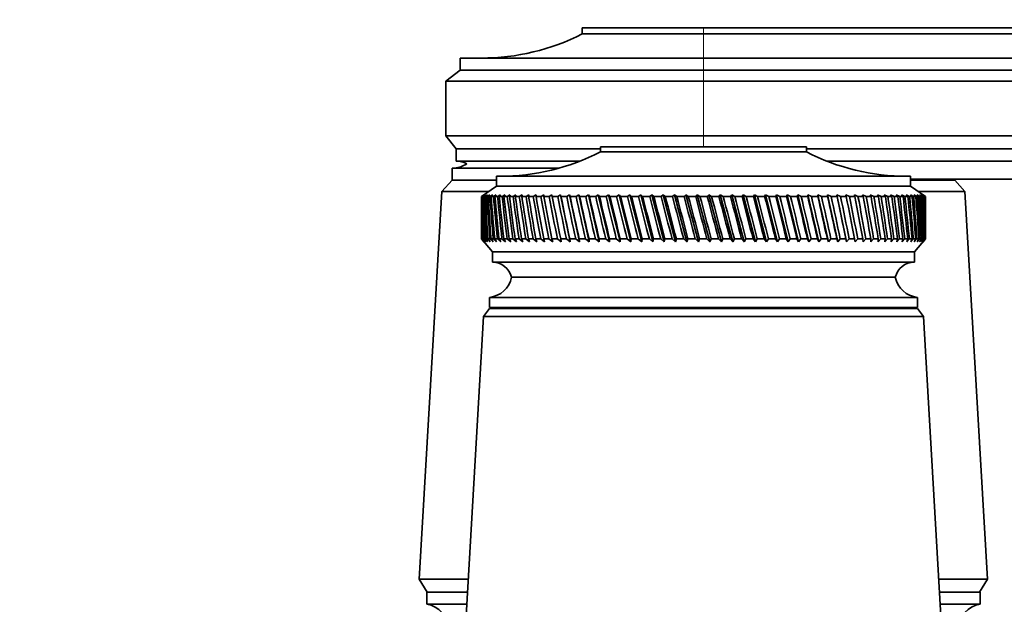
# Model space of a CAD drawing. Units: millimetres. Extents: x 0 to 1478, y 0 to 1758.
# Drawn here: x 1148 to 1245, y 1387 to 1445 of the extents above; entities that cross this region are included whole.
import ezdxf
from ezdxf import colors
from ezdxf.entities.mleader import LeaderData, LeaderLine
from ezdxf.math import Vec2, Vec3

# ---------------------------------------------------------------- set-up
doc = ezdxf.new("R2010")
doc.units = ezdxf.units.MM
doc.layers.add('DV4_Défaut', color=7, linetype='Continuous')
doc.layers.add('Défaut', color=7, linetype='Continuous')

# ---------------------------------------------------------------- blocks, each defined once
blk = doc.blocks.new('_DOT')
at = {"color": 0}
blk.add_line((0, 0), (-1, 0), dxfattribs=at)
at = {"color": 0, "const_width": 0.333}
blk.add_lwpolyline([(-0.1665, 0, 1), (0.1665, 0, 1)], format="xyb", close=True, dxfattribs=at)
blk = doc.blocks.new('SE3')
at = {"layer": 'DV4_Défaut', "color": 7, "linetype": 'Continuous', "lineweight": 35}
for p, q in [((1215.474, 1443.959), (1203.474, 1443.959)), ((1203.474, 1443.959), (1203.474, 1443.359)), ((1215.474, 1443.959), (1343.474, 1443.959)), ((1215.474, 1443.359), (1203.474, 1443.359)), ((1215.474, 1443.359), (1343.474, 1443.359)), ((1191.374, 1440.959), (1215.474, 1440.959)), ((1191.374, 1440.959), (1191.374, 1439.759)), ((1367.474, 1440.959), (1215.474, 1440.959)), ((1191.374, 1439.759), (1189.974, 1438.659)), ((1215.474, 1439.759), (1191.374, 1439.759)), ((1215.474, 1439.759), (1367.474, 1439.759)), ((1215.474, 1438.659), (1189.974, 1438.659)), ((1189.974, 1438.659), (1189.974, 1433.259)), ((1215.474, 1438.659), (1367.474, 1438.659)), ((1215.474, 1433.259), (1189.974, 1433.259)), ((1189.974, 1433.259), (1190.974, 1431.959)), ((1215.474, 1433.259), (1367.474, 1433.259)), ((1205.274, 1431.959), (1190.974, 1431.959)), ((1190.974, 1431.959), (1190.974, 1430.759)), ((1205.274, 1432.159), (1225.674, 1432.159)), ((1205.274, 1432.159), (1205.274, 1431.659)), ((1225.674, 1431.659), (1225.674, 1432.159)), ((1225.674, 1431.959), (1367.474, 1431.959)), ((1203.267, 1430.759), (1190.974, 1430.759)), ((1205.274, 1431.659), (1225.674, 1431.659)), ((1227.682, 1430.759), (1367.474, 1430.759)), ((1190.574, 1430.059), (1201.161, 1430.059)), ((1190.574, 1430.059), (1190.574, 1428.859)), ((1190.582, 1430.059), (1201.161, 1430.059)), ((1190.574, 1428.859), (1189.574, 1427.759)), ((1190.574, 1428.859), (1194.974, 1428.859)), ((1190.574, 1428.859), (1194.974, 1428.859)), ((1194.974, 1429.259), (1235.974, 1429.259)), ((1194.974, 1429.259), (1194.974, 1428.259)), ((1235.974, 1428.259), (1235.974, 1429.259)), ((1235.974, 1428.959), (1367.474, 1428.959)), ((1235.974, 1428.859), (1240.374, 1428.859)), ((1235.974, 1428.859), (1240.374, 1428.859)), ((1240.374, 1428.859), (1240.374, 1428.959)), ((1241.374, 1427.759), (1240.374, 1428.859)), ((1194.974, 1428.259), (1193.474, 1427.259)), ((1194.974, 1428.259), (1235.974, 1428.259)), ((1237.474, 1427.259), (1235.974, 1428.259)), ((1189.574, 1427.759), (1187.324, 1389.359)), ((1189.574, 1427.759), (1194.224, 1427.759)), ((1193.478, 1427.259), (1193.474, 1427.259)), ((1193.474, 1427.259), (1193.474, 1425.97)), ((1193.723, 1427.42), (1193.478, 1427.259)), ((1193.489, 1427.259), (1193.723, 1427.42)), ((1193.528, 1427.259), (1193.489, 1427.259)), ((1193.78, 1427.42), (1193.528, 1427.259)), ((1193.561, 1427.259), (1193.78, 1427.42)), ((1193.638, 1427.259), (1193.561, 1427.259)), ((1193.897, 1427.42), (1193.638, 1427.259)), ((1193.694, 1427.259), (1193.897, 1427.42)), ((1193.809, 1427.259), (1193.694, 1427.259)), ((1194.074, 1427.42), (1193.809, 1427.259)), ((1193.886, 1427.259), (1194.074, 1427.42)), ((1194.038, 1427.259), (1193.886, 1427.259)), ((1194.309, 1427.42), (1194.038, 1427.259)), ((1194.137, 1427.259), (1194.309, 1427.42)), ((1194.327, 1427.259), (1194.137, 1427.259)), ((1194.602, 1427.42), (1194.327, 1427.259)), ((1194.446, 1427.259), (1194.602, 1427.42)), ((1194.673, 1427.259), (1194.446, 1427.259)), ((1194.952, 1427.42), (1194.673, 1427.259)), ((1194.814, 1427.259), (1194.952, 1427.42)), ((1195.076, 1427.259), (1194.814, 1427.259)), ((1195.358, 1427.42), (1195.076, 1427.259)), ((1195.237, 1427.259), (1195.358, 1427.42)), ((1195.536, 1427.259), (1195.237, 1427.259)), ((1195.82, 1427.42), (1195.536, 1427.259)), ((1195.717, 1427.259), (1195.82, 1427.42)), ((1196.049, 1427.259), (1195.717, 1427.259)), ((1196.335, 1427.42), (1196.049, 1427.259)), ((1196.25, 1427.259), (1196.335, 1427.42)), ((1196.617, 1427.259), (1196.25, 1427.259)), ((1196.903, 1427.42), (1196.617, 1427.259)), ((1196.837, 1427.259), (1196.903, 1427.42)), ((1197.235, 1427.259), (1196.837, 1427.259)), ((1197.522, 1427.42), (1197.235, 1427.259)), ((1197.474, 1427.259), (1197.522, 1427.42)), ((1197.904, 1427.259), (1197.474, 1427.259)), ((1198.19, 1427.42), (1197.904, 1427.259)), ((1198.16, 1427.259), (1198.19, 1427.42)), ((1198.621, 1427.259), (1198.16, 1427.259)), ((1198.906, 1427.42), (1198.621, 1427.259)), ((1198.895, 1427.259), (1198.906, 1427.42)), ((1199.384, 1427.259), (1198.895, 1427.259)), ((1199.666, 1427.42), (1199.384, 1427.259)), ((1199.674, 1427.259), (1199.666, 1427.42)), ((1200.192, 1427.259), (1199.674, 1427.259)), ((1200.471, 1427.42), (1200.192, 1427.259)), ((1200.497, 1427.259), (1200.471, 1427.42)), ((1201.041, 1427.259), (1200.497, 1427.259)), ((1201.316, 1427.42), (1201.041, 1427.259)), ((1201.361, 1427.259), (1201.316, 1427.42)), ((1201.316, 1427.42), (1202.283, 1422.775)), ((1201.93, 1427.259), (1201.361, 1427.259)), ((1202.2, 1427.42), (1201.93, 1427.259)), ((1202.263, 1427.259), (1202.2, 1427.42)), ((1202.2, 1427.42), (1203.207, 1422.775)), ((1202.855, 1427.259), (1202.263, 1427.259)), ((1203.12, 1427.42), (1202.855, 1427.259)), ((1203.202, 1427.259), (1203.12, 1427.42)), ((1203.12, 1427.42), (1204.164, 1422.775)), ((1203.816, 1427.259), (1203.202, 1427.259)), ((1204.075, 1427.42), (1203.816, 1427.259)), ((1204.175, 1427.259), (1204.075, 1427.42)), ((1204.075, 1427.42), (1205.153, 1422.775)), ((1204.808, 1427.259), (1204.175, 1427.259)), ((1205.06, 1427.42), (1204.808, 1427.259)), ((1205.178, 1427.259), (1205.06, 1427.42)), ((1205.06, 1427.42), (1206.169, 1422.775)), ((1205.83, 1427.259), (1205.178, 1427.259)), ((1206.074, 1427.42), (1205.83, 1427.259)), ((1206.21, 1427.259), (1206.074, 1427.42)), ((1206.074, 1427.42), (1207.212, 1422.775)), ((1206.878, 1427.259), (1206.21, 1427.259)), ((1207.114, 1427.42), (1206.878, 1427.259)), ((1207.267, 1427.259), (1207.114, 1427.42)), ((1207.114, 1427.42), (1208.276, 1422.775)), ((1207.95, 1427.259), (1207.267, 1427.259)), ((1208.177, 1427.42), (1207.95, 1427.259)), ((1208.346, 1427.259), (1208.177, 1427.42)), ((1208.177, 1427.42), (1209.361, 1422.775)), ((1209.042, 1427.259), (1208.346, 1427.259)), ((1209.26, 1427.42), (1209.042, 1427.259)), ((1209.445, 1427.259), (1209.26, 1427.42)), ((1209.26, 1427.42), (1210.462, 1422.775)), ((1210.152, 1427.259), (1209.445, 1427.259)), ((1210.36, 1427.42), (1210.152, 1427.259)), ((1210.561, 1427.259), (1210.36, 1427.42)), ((1210.36, 1427.42), (1211.577, 1422.775)), ((1211.276, 1427.259), (1210.561, 1427.259)), ((1211.474, 1427.42), (1211.276, 1427.259)), ((1211.69, 1427.259), (1211.474, 1427.42)), ((1211.474, 1427.42), (1212.703, 1422.775)), ((1212.412, 1427.259), (1211.69, 1427.259)), ((1212.598, 1427.42), (1212.412, 1427.259)), ((1212.829, 1427.259), (1212.598, 1427.42)), ((1212.598, 1427.42), (1213.836, 1422.775)), ((1213.557, 1427.259), (1212.829, 1427.259)), ((1213.731, 1427.42), (1213.557, 1427.259)), ((1213.976, 1427.259), (1213.731, 1427.42)), ((1213.731, 1427.42), (1214.974, 1422.775)), ((1214.706, 1427.259), (1213.976, 1427.259)), ((1214.869, 1427.42), (1214.706, 1427.259)), ((1215.127, 1427.259), (1214.869, 1427.42)), ((1214.869, 1427.42), (1216.113, 1422.775)), ((1215.858, 1427.259), (1215.127, 1427.259)), ((1216.008, 1427.42), (1215.858, 1427.259)), ((1216.278, 1427.259), (1216.008, 1427.42)), ((1216.008, 1427.42), (1217.251, 1422.775)), ((1217.009, 1427.259), (1216.278, 1427.259)), ((1217.145, 1427.42), (1217.009, 1427.259)), ((1217.428, 1427.259), (1217.145, 1427.42)), ((1217.145, 1427.42), (1218.383, 1422.775)), ((1218.155, 1427.259), (1217.428, 1427.259)), ((1218.279, 1427.42), (1218.155, 1427.259)), ((1218.572, 1427.259), (1218.279, 1427.42)), ((1218.279, 1427.42), (1219.508, 1422.775)), ((1219.294, 1427.259), (1218.572, 1427.259)), ((1219.404, 1427.42), (1219.294, 1427.259)), ((1219.708, 1427.259), (1219.404, 1427.42)), ((1219.404, 1427.42), (1220.621, 1422.775)), ((1220.423, 1427.259), (1219.708, 1427.259)), ((1220.519, 1427.42), (1220.423, 1427.259)), ((1220.832, 1427.259), (1220.519, 1427.42)), ((1220.519, 1427.42), (1221.721, 1422.775)), ((1221.538, 1427.259), (1220.832, 1427.259)), ((1221.619, 1427.42), (1221.538, 1427.259)), ((1221.941, 1427.259), (1221.619, 1427.42)), ((1221.619, 1427.42), (1222.803, 1422.775)), ((1222.637, 1427.259), (1221.941, 1427.259)), ((1222.703, 1427.42), (1222.637, 1427.259)), ((1223.033, 1427.259), (1222.703, 1427.42)), ((1222.703, 1427.42), (1223.865, 1422.775)), ((1223.715, 1427.259), (1223.033, 1427.259)), ((1223.768, 1427.42), (1223.715, 1427.259)), ((1224.104, 1427.259), (1223.768, 1427.42)), ((1223.768, 1427.42), (1224.905, 1422.775)), ((1224.772, 1427.259), (1224.104, 1427.259)), ((1224.809, 1427.42), (1224.772, 1427.259)), ((1225.151, 1427.259), (1224.809, 1427.42)), ((1224.809, 1427.42), (1225.918, 1422.775)), ((1225.802, 1427.259), (1225.151, 1427.259)), ((1225.825, 1427.42), (1225.802, 1427.259)), ((1226.172, 1427.259), (1225.825, 1427.42)), ((1225.825, 1427.42), (1226.903, 1422.775)), ((1226.805, 1427.259), (1226.172, 1427.259)), ((1226.812, 1427.42), (1226.805, 1427.259)), ((1227.163, 1427.259), (1226.812, 1427.42)), ((1226.812, 1427.42), (1227.856, 1422.775)), ((1227.776, 1427.259), (1227.163, 1427.259)), ((1228.123, 1427.259), (1227.769, 1427.42)), ((1227.769, 1427.42), (1227.776, 1427.259)), ((1227.769, 1427.42), (1228.776, 1422.775)), ((1228.714, 1427.259), (1228.123, 1427.259)), ((1229.047, 1427.259), (1228.691, 1427.42)), ((1228.691, 1427.42), (1228.714, 1427.259)), ((1228.691, 1427.42), (1229.659, 1422.775)), ((1229.615, 1427.259), (1229.047, 1427.259)), ((1229.935, 1427.259), (1229.578, 1427.42)), ((1229.578, 1427.42), (1229.615, 1427.259)), ((1230.478, 1427.259), (1229.935, 1427.259)), ((1230.783, 1427.259), (1230.426, 1427.42)), ((1230.426, 1427.42), (1230.478, 1427.259)), ((1231.3, 1427.259), (1230.783, 1427.259)), ((1231.589, 1427.259), (1231.232, 1427.42)), ((1231.232, 1427.42), (1231.3, 1427.259)), ((1232.078, 1427.259), (1231.589, 1427.259)), ((1232.351, 1427.259), (1231.996, 1427.42)), ((1231.996, 1427.42), (1232.078, 1427.259)), ((1232.81, 1427.259), (1232.351, 1427.259)), ((1233.066, 1427.259), (1232.714, 1427.42)), ((1232.714, 1427.42), (1232.81, 1427.259)), ((1233.496, 1427.259), (1233.066, 1427.259)), ((1233.733, 1427.259), (1233.386, 1427.42)), ((1233.386, 1427.42), (1233.496, 1427.259)), ((1234.131, 1427.259), (1233.733, 1427.259)), ((1234.351, 1427.259), (1234.008, 1427.42)), ((1234.008, 1427.42), (1234.131, 1427.259)), ((1234.716, 1427.259), (1234.351, 1427.259)), ((1234.916, 1427.259), (1234.579, 1427.42)), ((1234.579, 1427.42), (1234.716, 1427.259)), ((1235.248, 1427.259), (1234.916, 1427.259)), ((1235.428, 1427.259), (1235.098, 1427.42)), ((1235.098, 1427.42), (1235.248, 1427.259)), ((1235.725, 1427.259), (1235.428, 1427.259)), ((1235.886, 1427.259), (1235.563, 1427.42)), ((1235.563, 1427.42), (1235.725, 1427.259)), ((1236.148, 1427.259), (1235.886, 1427.259)), ((1236.288, 1427.259), (1235.973, 1427.42)), ((1235.973, 1427.42), (1236.148, 1427.259)), ((1236.513, 1427.259), (1236.288, 1427.259)), ((1236.632, 1427.259), (1236.327, 1427.42)), ((1236.327, 1427.42), (1236.513, 1427.259)), ((1236.919, 1427.259), (1236.623, 1427.42)), ((1236.623, 1427.42), (1236.821, 1427.259)), ((1236.821, 1427.259), (1236.632, 1427.259)), ((1236.724, 1427.759), (1241.374, 1427.759)), ((1237.146, 1427.259), (1236.862, 1427.42)), ((1236.862, 1427.42), (1237.07, 1427.259)), ((1237.07, 1427.259), (1236.919, 1427.259)), ((1237.315, 1427.259), (1237.042, 1427.42)), ((1237.042, 1427.42), (1237.26, 1427.259)), ((1237.26, 1427.259), (1237.146, 1427.259)), ((1237.423, 1427.259), (1237.163, 1427.42)), ((1237.163, 1427.42), (1237.391, 1427.259)), ((1237.472, 1427.259), (1237.224, 1427.42)), ((1237.224, 1427.42), (1237.461, 1427.259)), ((1237.391, 1427.259), (1237.315, 1427.259)), ((1237.461, 1427.259), (1237.423, 1427.259)), ((1237.472, 1427.259), (1237.474, 1427.259)), ((1237.474, 1425.97), (1237.474, 1427.259)), ((1243.624, 1389.359), (1241.374, 1427.759)), ((1193.474, 1424.349), (1193.474, 1423.059)), ((1237.474, 1423.059), (1237.474, 1424.349)), ((1193.474, 1423.059), (1193.477, 1423.059)), ((1193.474, 1423.059), (1194.574, 1421.759)), ((1193.477, 1423.059), (1193.724, 1422.775)), ((1193.526, 1423.059), (1193.488, 1423.059)), ((1193.724, 1422.775), (1193.488, 1423.059)), ((1193.526, 1423.059), (1193.788, 1422.775)), ((1193.634, 1423.059), (1193.558, 1423.059)), ((1193.788, 1422.775), (1193.558, 1423.059)), ((1193.634, 1423.059), (1193.91, 1422.775)), ((1193.802, 1423.059), (1193.689, 1423.059)), ((1193.91, 1422.775), (1193.689, 1423.059)), ((1193.802, 1423.059), (1194.092, 1422.775)), ((1194.03, 1423.059), (1193.879, 1423.059)), ((1194.092, 1422.775), (1193.879, 1423.059)), ((1194.03, 1423.059), (1194.333, 1422.775)), ((1194.317, 1423.059), (1194.128, 1423.059)), ((1194.333, 1422.775), (1194.128, 1423.059)), ((1194.317, 1423.059), (1194.631, 1422.775)), ((1194.661, 1423.059), (1194.436, 1423.059)), ((1194.631, 1422.775), (1194.436, 1423.059)), ((1194.661, 1423.059), (1194.986, 1422.775)), ((1195.063, 1423.059), (1194.801, 1423.059)), ((1194.986, 1422.775), (1194.801, 1423.059)), ((1195.063, 1423.059), (1195.398, 1422.775)), ((1195.52, 1423.059), (1195.224, 1423.059)), ((1195.398, 1422.775), (1195.224, 1423.059)), ((1195.52, 1423.059), (1195.865, 1422.775)), ((1196.033, 1423.059), (1195.701, 1423.059)), ((1195.865, 1422.775), (1195.701, 1423.059)), ((1196.033, 1423.059), (1196.385, 1422.775)), ((1196.598, 1423.059), (1196.233, 1423.059)), ((1196.385, 1422.775), (1196.233, 1423.059)), ((1196.598, 1423.059), (1196.958, 1422.775)), ((1197.216, 1423.059), (1196.818, 1423.059)), ((1196.958, 1422.775), (1196.818, 1423.059)), ((1197.216, 1423.059), (1197.581, 1422.775)), ((1197.883, 1423.059), (1197.453, 1423.059)), ((1197.581, 1422.775), (1197.453, 1423.059)), ((1197.883, 1423.059), (1198.254, 1422.775)), ((1198.598, 1423.059), (1198.138, 1423.059)), ((1198.254, 1422.775), (1198.138, 1423.059)), ((1198.598, 1423.059), (1198.974, 1422.775)), ((1199.36, 1423.059), (1198.871, 1423.059)), ((1198.974, 1422.775), (1198.871, 1423.059)), ((1199.36, 1423.059), (1199.739, 1422.775)), ((1200.166, 1423.059), (1199.649, 1423.059)), ((1199.739, 1422.775), (1199.649, 1423.059)), ((1200.166, 1423.059), (1200.547, 1422.775)), ((1201.014, 1423.059), (1200.471, 1423.059)), ((1200.547, 1422.775), (1200.471, 1423.059)), ((1201.014, 1423.059), (1201.396, 1422.775)), ((1201.902, 1423.059), (1201.333, 1423.059)), ((1201.396, 1422.775), (1201.333, 1423.059)), ((1201.902, 1423.059), (1202.283, 1422.775)), ((1202.826, 1423.059), (1202.235, 1423.059)), ((1202.283, 1422.775), (1202.235, 1423.059)), ((1202.826, 1423.059), (1203.207, 1422.775)), ((1203.786, 1423.059), (1203.173, 1423.059)), ((1203.207, 1422.775), (1203.173, 1423.059)), ((1203.786, 1423.059), (1204.164, 1422.775)), ((1204.777, 1423.059), (1204.144, 1423.059)), ((1204.164, 1422.775), (1204.144, 1423.059)), ((1204.777, 1423.059), (1205.153, 1422.775)), ((1205.798, 1423.059), (1205.146, 1423.059)), ((1205.153, 1422.775), (1205.146, 1423.059)), ((1205.798, 1423.059), (1206.169, 1422.775)), ((1206.169, 1422.775), (1206.177, 1423.059)), ((1206.845, 1423.059), (1206.177, 1423.059)), ((1206.845, 1423.059), (1207.212, 1422.775)), ((1207.212, 1422.775), (1207.234, 1423.059)), ((1207.916, 1423.059), (1207.234, 1423.059)), ((1207.916, 1423.059), (1208.276, 1422.775)), ((1208.276, 1422.775), (1208.312, 1423.059)), ((1209.008, 1423.059), (1208.312, 1423.059)), ((1209.008, 1423.059), (1209.361, 1422.775)), ((1209.361, 1422.775), (1209.411, 1423.059)), ((1210.117, 1423.059), (1209.411, 1423.059)), ((1210.117, 1423.059), (1210.462, 1422.775)), ((1210.462, 1422.775), (1210.526, 1423.059)), ((1211.241, 1423.059), (1210.526, 1423.059)), ((1211.241, 1423.059), (1211.577, 1422.775)), ((1211.577, 1422.775), (1211.655, 1423.059)), ((1212.377, 1423.059), (1211.655, 1423.059)), ((1212.377, 1423.059), (1212.703, 1422.775)), ((1212.703, 1422.775), (1212.794, 1423.059)), ((1213.521, 1423.059), (1212.794, 1423.059)), ((1213.521, 1423.059), (1213.836, 1422.775)), ((1213.836, 1422.775), (1213.94, 1423.059)), ((1214.671, 1423.059), (1213.94, 1423.059)), ((1214.671, 1423.059), (1214.974, 1422.775)), ((1214.974, 1422.775), (1215.091, 1423.059)), ((1215.822, 1423.059), (1215.091, 1423.059)), ((1215.822, 1423.059), (1216.113, 1422.775)), ((1216.113, 1422.775), (1216.243, 1423.059)), ((1216.973, 1423.059), (1216.243, 1423.059)), ((1216.973, 1423.059), (1217.251, 1422.775)), ((1217.251, 1422.775), (1217.392, 1423.059)), ((1218.12, 1423.059), (1217.392, 1423.059)), ((1218.12, 1423.059), (1218.383, 1422.775)), ((1218.383, 1422.775), (1218.537, 1423.059)), ((1219.259, 1423.059), (1218.537, 1423.059)), ((1219.259, 1423.059), (1219.508, 1422.775)), ((1219.508, 1422.775), (1219.673, 1423.059)), ((1220.388, 1423.059), (1219.673, 1423.059)), ((1220.388, 1423.059), (1220.621, 1422.775)), ((1220.621, 1422.775), (1220.797, 1423.059)), ((1221.504, 1423.059), (1220.797, 1423.059)), ((1221.504, 1423.059), (1221.721, 1422.775)), ((1221.721, 1422.775), (1221.907, 1423.059)), ((1222.603, 1423.059), (1221.907, 1423.059)), ((1222.603, 1423.059), (1222.803, 1422.775)), ((1222.803, 1422.775), (1222.999, 1423.059)), ((1223.682, 1423.059), (1222.999, 1423.059)), ((1223.682, 1423.059), (1223.865, 1422.775)), ((1223.865, 1422.775), (1224.071, 1423.059)), ((1224.739, 1423.059), (1224.071, 1423.059)), ((1224.739, 1423.059), (1224.905, 1422.775)), ((1224.905, 1422.775), (1225.119, 1423.059)), ((1225.771, 1423.059), (1225.119, 1423.059)), ((1225.771, 1423.059), (1225.918, 1422.775)), ((1225.918, 1422.775), (1226.141, 1423.059)), ((1226.774, 1423.059), (1226.141, 1423.059)), ((1226.774, 1423.059), (1226.903, 1422.775)), ((1226.903, 1422.775), (1227.133, 1423.059)), ((1227.747, 1423.059), (1227.133, 1423.059)), ((1227.747, 1423.059), (1227.856, 1422.775)), ((1227.856, 1422.775), (1228.093, 1423.059)), ((1228.686, 1423.059), (1228.093, 1423.059)), ((1228.686, 1423.059), (1228.776, 1422.775)), ((1228.776, 1422.775), (1229.019, 1423.059)), ((1229.588, 1423.059), (1229.019, 1423.059)), ((1229.588, 1423.059), (1229.659, 1422.775)), ((1229.659, 1422.775), (1229.908, 1423.059)), ((1230.452, 1423.059), (1229.908, 1423.059)), ((1230.452, 1423.059), (1230.503, 1422.775)), ((1230.503, 1422.775), (1230.757, 1423.059)), ((1231.275, 1423.059), (1230.757, 1423.059)), ((1231.275, 1423.059), (1231.306, 1422.775)), ((1231.306, 1422.775), (1231.565, 1423.059)), ((1232.054, 1423.059), (1231.565, 1423.059)), ((1232.054, 1423.059), (1232.065, 1422.775)), ((1232.065, 1422.775), (1232.328, 1423.059)), ((1232.788, 1423.059), (1232.328, 1423.059)), ((1232.788, 1423.059), (1232.779, 1422.775)), ((1232.779, 1422.775), (1233.045, 1423.059)), ((1233.475, 1423.059), (1233.045, 1423.059)), ((1233.475, 1423.059), (1233.446, 1422.775)), ((1233.446, 1422.775), (1233.714, 1423.059)), ((1234.112, 1423.059), (1233.714, 1423.059)), ((1234.112, 1423.059), (1234.064, 1422.775)), ((1234.064, 1422.775), (1234.332, 1423.059)), ((1234.699, 1423.059), (1234.332, 1423.059)), ((1234.699, 1423.059), (1234.63, 1422.775)), ((1234.63, 1422.775), (1234.9, 1423.059)), ((1235.232, 1423.059), (1234.9, 1423.059)), ((1235.232, 1423.059), (1235.144, 1422.775)), ((1235.144, 1422.775), (1235.413, 1423.059)), ((1235.711, 1423.059), (1235.413, 1423.059)), ((1235.711, 1423.059), (1235.604, 1422.775)), ((1235.604, 1422.775), (1235.873, 1423.059)), ((1236.135, 1423.059), (1235.873, 1423.059)), ((1236.135, 1423.059), (1236.009, 1422.775)), ((1236.009, 1422.775), (1236.276, 1423.059)), ((1236.503, 1423.059), (1236.276, 1423.059)), ((1236.503, 1423.059), (1236.357, 1422.775)), ((1236.357, 1422.775), (1236.622, 1423.059)), ((1236.374, 1421.759), (1237.474, 1423.059)), ((1236.812, 1423.059), (1236.622, 1423.059)), ((1236.812, 1423.059), (1236.649, 1422.775)), ((1236.649, 1422.775), (1236.911, 1423.059)), ((1237.063, 1423.059), (1236.882, 1422.775)), ((1236.882, 1422.775), (1237.14, 1423.059)), ((1237.063, 1423.059), (1236.911, 1423.059)), ((1237.255, 1423.059), (1237.057, 1422.775)), ((1237.057, 1422.775), (1237.311, 1423.059)), ((1237.255, 1423.059), (1237.14, 1423.059)), ((1237.388, 1423.059), (1237.172, 1422.775)), ((1237.172, 1422.775), (1237.421, 1423.059)), ((1237.46, 1423.059), (1237.228, 1422.775)), ((1237.228, 1422.775), (1237.471, 1423.059)), ((1237.388, 1423.059), (1237.311, 1423.059)), ((1237.46, 1423.059), (1237.421, 1423.059)), ((1237.474, 1423.059), (1237.471, 1423.059)), ((1194.574, 1421.759), (1236.374, 1421.759)), ((1194.574, 1421.759), (1194.574, 1420.759)), ((1236.374, 1420.759), (1236.374, 1421.759)), ((1194.574, 1420.759), (1236.374, 1420.759)), ((1196.474, 1419.259), (1234.474, 1419.259)), ((1196.474, 1419.259), (1234.474, 1419.259)), ((1194.274, 1417.259), (1236.674, 1417.259)), ((1194.274, 1417.259), (1194.274, 1416.259)), ((1236.674, 1416.259), (1236.674, 1417.259)), ((1194.274, 1416.159), (1193.674, 1415.359)), ((1194.274, 1416.259), (1236.674, 1416.259)), ((1194.274, 1416.159), (1236.674, 1416.159)), ((1237.274, 1415.359), (1236.674, 1416.159)), ((1193.674, 1415.359), (1191.824, 1383.159)), ((1193.674, 1415.359), (1237.274, 1415.359)), ((1239.124, 1383.159), (1237.274, 1415.359)), ((1187.324, 1389.359), (1192.181, 1389.359)), ((1187.324, 1389.359), (1188.124, 1388.059)), ((1238.768, 1389.359), (1243.624, 1389.359)), ((1242.824, 1388.059), (1243.624, 1389.359)), ((1188.074, 1388.059), (1192.106, 1388.059)), ((1188.074, 1388.059), (1188.074, 1386.859)), ((1238.843, 1388.059), (1242.874, 1388.059)), ((1242.874, 1386.859), (1242.874, 1388.059)), ((1188.074, 1386.859), (1192.037, 1386.859)), ((1238.912, 1386.859), (1242.874, 1386.859))]:
    blk.add_line(p, q, dxfattribs=at)
at = {"layer": 'DV4_Défaut', "color": 7, "linetype": 'Continuous', "lineweight": 18}
for p, q in [((1215.474, 1443.359), (1215.474, 1443.959)), ((1215.474, 1440.959), (1215.474, 1443.359)), ((1215.474, 1439.759), (1215.474, 1440.959)), ((1215.474, 1438.659), (1215.474, 1439.759)), ((1215.474, 1438.659), (1215.474, 1433.259)), ((1215.474, 1432.159), (1215.474, 1433.259))]:
    blk.add_line(p, q, dxfattribs=at)
at = {"layer": 'DV4_Défaut', "color": 7, "linetype": 'Continuous', "lineweight": 35}
for centre, radius, start, end in [((1193.482, 1462.959), 22, 270, 297.01229), ((1190.978, 1428.519), 2.24, 62.05829, 90), ((1195.282, 1451.259), 22, 270, 297.01229), ((1235.666, 1451.259), 22, 242.98771, 270), ((1190.582, 1432.659), 2.6, 270, 303.77802), ((1194.538, 1418.76), 2, 14.46761, 88.95206), ((1236.411, 1418.76), 2, 91.04794, 165.53239), ((1194.022, 1419.747), 2.5, 275.78652, 348.76086), ((1236.927, 1419.747), 2.5, 191.23914, 264.21348), ((1196.724, 1416.259), 0.75, 180, 187.66226), ((1234.224, 1416.259), 0.75, 352.33774, 0), ((1187.753, 1384.459), 2.421, 277.62815, 82.37185), ((1243.196, 1384.459), 2.421, 97.62815, 262.37185)]:
    blk.add_arc(centre, radius, start, end, dxfattribs=at)
for centre, major_axis, ratio, start_param, end_param in [((1215.474, 1495.674), (-13.883, -108.737), 0.156948, -0.870435, -0.819695), ((1215.474, 1354.645), (-15.598, 108.736), 0.142682, 0.819266, 0.870007), ((1215.474, 1495.674), (-12.961, -108.738), 0.163479, -0.870988, -0.820247), ((1215.474, 1354.645), (-16.387, 108.736), 0.134997, 0.81939, 0.87013), ((1215.474, 1495.674), (-11.999, -108.74), 0.169576, -0.871762, -0.821021), ((1215.474, 1354.645), (-17.128, 108.737), 0.126978, 0.819733, 0.870473), ((1215.474, 1495.674), (-10.999, -108.742), 0.175216, -0.872751, -0.822011), ((1215.474, 1354.645), (-17.82, 108.738), 0.11865, 0.820289, 0.87103), ((1215.474, 1495.674), (-9.963, -108.744), 0.180376, -0.873947, -0.823207), ((1215.474, 1354.645), (-18.461, 108.74), 0.110039, 0.821051, 0.871792), ((1215.474, 1495.674), (-8.895, -108.746), 0.185033, -0.875338, -0.824598), ((1215.474, 1354.645), (-19.052, 108.742), 0.101168, 0.822008, 0.872748), ((1215.474, 1495.674), (-7.797, -108.749), 0.189169, -0.876909, -0.826169), ((1215.474, 1354.645), (-19.59, 108.744), 0.092064, 0.823147, 0.873888), ((1215.474, 1495.674), (-6.674, -108.751), 0.192765, -0.878643, -0.827902), ((1215.474, 1354.645), (-20.075, 108.746), 0.082749, 0.824456, 0.875197), ((1215.474, 1495.674), (-5.527, -108.753), 0.195804, -0.88052, -0.82978), ((1215.474, 1354.645), (-20.507, 108.748), 0.073249, 0.825919, 0.87666), ((1215.474, 1495.674), (-4.362, -108.755), 0.198273, -0.882519, -0.831778), ((1215.474, 1354.645), (-20.885, 108.751), 0.063585, 0.82752, 0.878261), ((1215.474, 1495.674), (-3.182, -108.757), 0.200159, -0.884615, -0.833875), ((1215.474, 1354.645), (-21.208, 108.753), 0.053782, 0.829243, 0.879984), ((1215.474, 1495.674), (-1.991, -108.758), 0.201454, -0.886784, -0.836043), ((1215.474, 1354.645), (-21.477, 108.755), 0.043862, 0.831069, 0.88181), ((1215.474, 1495.674), (-0.793, -108.759), 0.202151, -0.888998, -0.838257), ((1215.474, 1354.645), (-21.69, 108.756), 0.033848, 0.832981, 0.883721), ((1215.474, 1495.674), (0.408, -108.759), 0.202248, -0.89123, -0.84049), ((1215.474, 1354.645), (-21.848, 108.758), 0.023761, 0.834958, 0.885698), ((1215.474, 1495.674), (1.607, -108.758), 0.201743, -0.893453, -0.842713), ((1215.474, 1354.645), (-21.95, 108.758), 0.013623, 0.836982, 0.887722), ((1215.474, 1495.674), (2.801, -108.757), 0.200639, -0.895639, -0.844899), ((1215.474, 1354.645), (-21.997, 108.759), 0.003457, 0.839032, 0.889772), ((1215.474, 1495.674), (3.985, -108.756), 0.198941, -0.897762, -0.847021), ((1215.474, 1354.645), (-21.988, 108.759), 0.006717, -0.89183, -0.841089), ((1215.474, 1495.674), (5.156, -108.754), 0.196658, -0.899794, -0.849054), ((1215.474, 1354.645), (-21.923, 108.758), 0.016877, -0.893874, -0.843133), ((1215.474, 1495.674), (6.308, -108.752), 0.1938, -0.901713, -0.850972), ((1215.474, 1354.645), (-21.803, 108.757), 0.027001, -0.895885, -0.845144), ((1215.474, 1495.674), (7.44, -108.75), 0.190381, -0.903495, -0.852755), ((1215.474, 1354.645), (-21.628, 108.756), 0.037067, -0.897843, -0.847102), ((1215.474, 1495.674), (8.546, -108.747), 0.186417, -0.90512, -0.85438), ((1215.474, 1354.645), (-21.397, 108.754), 0.047054, -0.899729, -0.848988), ((1215.474, 1495.674), (9.624, -108.745), 0.181924, -0.906571, -0.85583), ((1215.474, 1354.645), (-21.111, 108.752), 0.056939, -0.901524, -0.850783), ((1215.474, 1495.674), (10.67, -108.742), 0.176923, -0.907831, -0.85709), ((1215.474, 1354.645), (-20.77, 108.75), 0.066699, -0.90321, -0.852469), ((1215.474, 1495.674), (11.682, -108.74), 0.171435, -0.908887, -0.858147), ((1215.474, 1354.645), (-20.375, 108.748), 0.076313, -0.904768, -0.854028), ((1215.474, 1495.674), (12.657, -108.739), 0.165482, -0.909731, -0.858991), ((1215.474, 1354.645), (-19.926, 108.745), 0.085757, -0.906184, -0.855443), ((1215.474, 1495.674), (13.592, -108.737), 0.159087, -0.910355, -0.859615), ((1215.474, 1354.645), (-19.423, 108.743), 0.095007, -0.90744, -0.856699), ((1215.474, 1495.674), (14.486, -108.736), 0.152275, -0.910755, -0.860014), ((1215.474, 1354.645), (-18.868, 108.741), 0.104039, -0.908522, -0.857781), ((1215.474, 1495.674), (15.335, -108.736), 0.14507, -0.910928, -0.860188), ((1215.474, 1354.645), (-18.261, 108.739), 0.112829, -0.909417, -0.858677), ((1215.474, 1495.674), (16.139, -108.736), 0.137498, -0.910877, -0.860136), ((1215.474, 1354.645), (-17.603, 108.738), 0.121352, -0.910114, -0.859374), ((1215.474, 1495.674), (16.896, -108.737), 0.129584, -0.910604, -0.859863), ((1215.474, 1354.645), (-16.896, 108.737), 0.129584, -0.910604, -0.859863), ((1215.474, 1495.674), (17.603, -108.738), 0.121352, -0.910114, -0.859374), ((1215.474, 1354.645), (-16.139, 108.736), 0.137498, -0.910877, -0.860136), ((1215.474, 1495.674), (18.261, -108.739), 0.112829, -0.909417, -0.858677), ((1215.474, 1354.645), (-15.335, 108.736), 0.14507, -0.910928, -0.860188), ((1215.474, 1495.674), (18.868, -108.741), 0.104039, -0.908522, -0.857781), ((1215.474, 1354.645), (-14.486, 108.736), 0.152275, -0.910755, -0.860014), ((1215.474, 1495.674), (19.423, -108.743), 0.095007, -0.90744, -0.856699), ((1215.474, 1354.645), (-13.592, 108.737), 0.159087, -0.910355, -0.859615), ((1215.474, 1495.674), (19.926, -108.745), 0.085757, -0.906184, -0.855443), ((1215.474, 1354.645), (-12.657, 108.739), 0.165482, -0.909731, -0.858991), ((1215.474, 1495.674), (20.375, -108.748), 0.076313, -0.904768, -0.854028), ((1215.474, 1354.645), (-11.682, 108.74), 0.171435, -0.908887, -0.858147), ((1215.474, 1495.674), (20.77, -108.75), 0.066699, -0.90321, -0.852469), ((1215.474, 1354.645), (-10.67, 108.742), 0.176923, -0.907831, -0.85709), ((1215.474, 1495.674), (21.111, -108.752), 0.056939, -0.901524, -0.850783), ((1215.474, 1354.645), (-9.624, 108.745), 0.181924, -0.906571, -0.85583), ((1215.474, 1495.674), (21.397, -108.754), 0.047054, -0.899729, -0.848988), ((1215.474, 1354.645), (-8.546, 108.747), 0.186417, -0.90512, -0.85438), ((1215.474, 1495.674), (21.628, -108.756), 0.037067, -0.897843, -0.847102), ((1215.474, 1354.645), (-7.44, 108.75), 0.190381, -0.903495, -0.852755), ((1215.474, 1495.674), (21.803, -108.757), 0.027001, -0.895885, -0.845144), ((1215.474, 1354.645), (-6.308, 108.752), 0.1938, -0.901713, -0.850972), ((1215.474, 1495.674), (21.923, -108.758), 0.016877, -0.893874, -0.843133), ((1215.474, 1354.645), (-5.156, 108.754), 0.196658, -0.899794, -0.849054), ((1215.474, 1495.674), (21.988, -108.759), 0.006717, -0.89183, -0.841089), ((1215.474, 1354.645), (-3.985, 108.756), 0.198941, -0.897762, -0.847021), ((1215.474, 1495.674), (21.997, -108.759), 0.003457, 0.839032, 0.889772), ((1215.474, 1354.645), (-2.801, 108.757), 0.200639, -0.895639, -0.844899), ((1215.474, 1495.674), (21.95, -108.758), 0.013623, 0.836982, 0.887722), ((1215.474, 1354.645), (-1.607, 108.758), 0.201743, -0.893453, -0.842713), ((1215.474, 1495.674), (21.848, -108.758), 0.023761, 0.834958, 0.885698), ((1215.474, 1354.645), (-0.408, 108.759), 0.202248, -0.89123, -0.84049), ((1215.474, 1495.674), (21.69, -108.756), 0.033848, 0.832981, 0.883721), ((1215.474, 1354.645), (0.793, 108.759), 0.202151, -0.888998, -0.838257), ((1215.474, 1495.674), (21.477, -108.755), 0.043862, 0.831069, 0.88181), ((1215.474, 1354.645), (1.991, 108.758), 0.201454, -0.886784, -0.836043), ((1215.474, 1495.674), (21.208, -108.753), 0.053782, 0.829243, 0.879984), ((1215.474, 1354.645), (3.182, 108.757), 0.200159, -0.884615, -0.833875), ((1215.474, 1495.674), (20.885, -108.751), 0.063585, 0.82752, 0.878261), ((1215.474, 1354.645), (4.362, 108.755), 0.198273, -0.882519, -0.831778), ((1215.474, 1495.674), (20.507, -108.748), 0.073249, 0.825919, 0.87666), ((1215.474, 1354.645), (5.527, 108.753), 0.195804, -0.88052, -0.82978), ((1215.474, 1495.674), (20.075, -108.746), 0.082749, 0.824456, 0.875197), ((1215.474, 1354.645), (6.674, 108.751), 0.192765, -0.878643, -0.827902), ((1215.474, 1495.674), (19.59, -108.744), 0.092064, 0.823147, 0.873888), ((1215.474, 1354.645), (7.797, 108.749), 0.189169, -0.876909, -0.826169), ((1215.474, 1495.674), (19.052, -108.742), 0.101168, 0.822008, 0.872748), ((1215.474, 1354.645), (8.895, 108.746), 0.185033, -0.875338, -0.824598), ((1215.474, 1495.674), (18.461, -108.74), 0.110039, 0.821051, 0.871792), ((1215.474, 1354.645), (9.963, 108.744), 0.180376, -0.873947, -0.823207), ((1215.474, 1495.674), (17.82, -108.738), 0.11865, 0.820289, 0.87103), ((1215.474, 1354.645), (10.999, 108.742), 0.175216, -0.872751, -0.822011), ((1215.474, 1495.674), (17.128, -108.737), 0.126978, 0.819733, 0.870473), ((1215.474, 1354.645), (11.999, 108.74), 0.169576, -0.871762, -0.821021), ((1215.474, 1495.674), (16.387, -108.736), 0.134997, 0.81939, 0.87013), ((1215.474, 1354.645), (12.961, 108.738), 0.163479, -0.870988, -0.820247), ((1215.474, 1495.674), (15.598, -108.736), 0.142682, 0.819266, 0.870007), ((1215.474, 1354.645), (13.883, 108.737), 0.156948, -0.870435, -0.819695), ((1215.474, 1495.674), (14.763, -108.736), 0.150007, 0.835182, 0.870108), ((1215.474, 1354.645), (14.763, 108.736), 0.150007, -0.845012, -0.819368), ((1215.474, 1354.645), (-14.763, 108.736), 0.150007, 0.835182, 0.870108), ((1215.474, 1495.674), (-14.763, -108.736), 0.150007, -0.845012, -0.819368)]:
    blk.add_ellipse(centre, major_axis=major_axis, ratio=ratio, start_param=start_param, end_param=end_param, dxfattribs=at)

msp = doc.modelspace()

# ---------------------------------------------------------------- block references
at = {"layer": 'Défaut'}
msp.add_blockref('SE3', (0, 0), dxfattribs=at)

# ---------------------------------------------------------------- leaders
at = {"layer": 'Défaut', "color": 7, "linetype": 'Continuous', "lineweight": 18}
ml = msp.add_multileader_mtext('Standard', dxfattribs=at)
ml.set_content('{\\pxsm0.9;\\fSolid Edge ISO|b1||i0||c0|p34;\\W1.;27/08/2020\\P}', color=256)
ml.set_leader_properties()
ml.set_arrow_properties(name='DOT')
ml.build(insert=Vec2(0, 0))
ml.multileader.update_dxf_attribs({"leader_type": 0, "dogleg_length": 0, "arrow_head_size": 12})
ctx = ml.context
ctx.base_point, ctx.char_height, ctx.arrow_head_size, ctx.landing_gap_size = Vec3(1390.407, 1750.708), 12, 12, 4.2
notes = []
notes.append((ctx, [(0, (0, 0, 0), (0, 0), (1, 0), 1, [])]))
ctx.mtext.insert = Vec3(1392.407, 1756.828)
for ctx, leaders in notes:
    for number, flags, end, landing, length, lines in leaders:
        leader = LeaderData()
        leader.index, (leader.has_last_leader_line, leader.has_dogleg_vector, leader.attachment_direction) = number, flags
        leader.last_leader_point, leader.dogleg_vector, leader.dogleg_length = Vec3(end), Vec3(landing), length
        for number, points, colour, breaks in lines:
            line = LeaderLine()
            line.index, line.vertices, line.color, line.breaks = number, Vec3.list(points), colors.encode_raw_color(colour), breaks
            leader.lines.append(line)
        ctx.leaders.append(leader)

doc.saveas('drawing.dxf')
